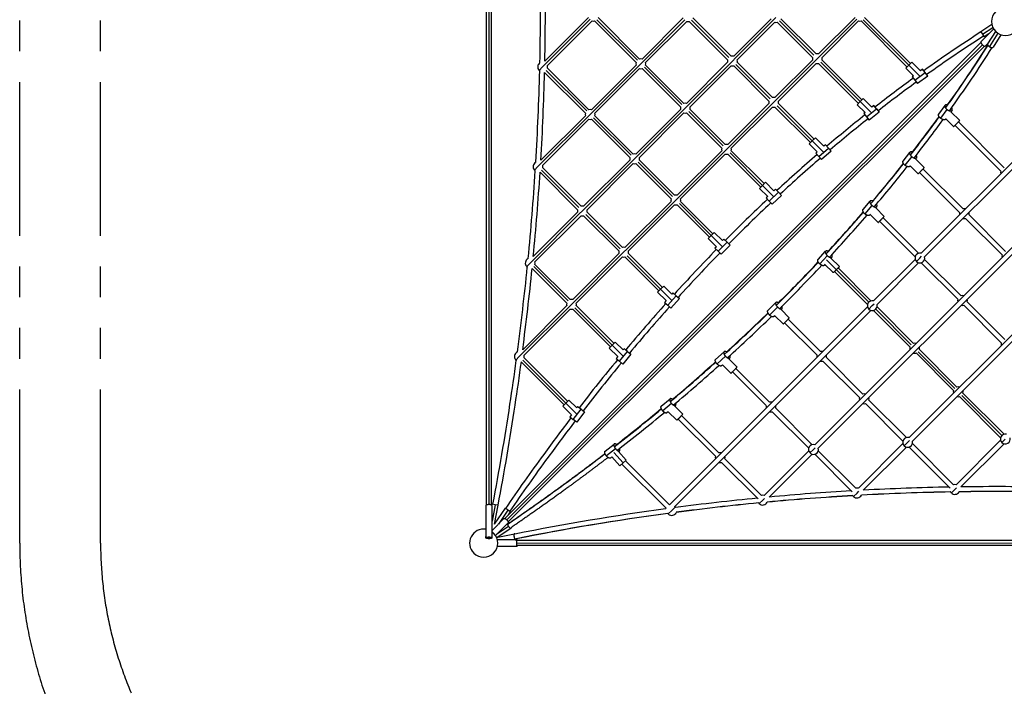
# Model space of a CAD drawing. Units: millimetres. Extents: x -6128 to 7769, y -10173 to 7831.
# Drawn here: x -6128 to -2126, y -603 to 2129 of the extents above; entities that cross this region are included whole.
import ezdxf

# ---------------------------------------------------------------- set-up
doc = ezdxf.new("R2010")
doc.units = ezdxf.units.MM
doc.header["$LTSCALE"] = 500
doc.header["$MEASUREMENT"] = 0
doc.linetypes.add('PHANTOM', pattern=[2.5, 1.25, -0.25, 0.25, -0.25, 0.25, -0.25])
for name, color, linetype, true_color in [('Make2D$visible$lines$Ball', 7, 'Continuous', 0x9900cc), ('Make2D$visible$lines$Post', 3, 'Continuous', 0x00ff00), ('Make2D$visible$lines$Rope 20', 5, 'Continuous', 0x0000ff), ('Make2D$visible$lines$Socket', 3, 'Continuous', 0x00ff00), ('Make2D$visible$tangents$Ball', 7, 'Continuous', 0x9900cc), ('Make2D$visible$tangents$Socket', 3, 'Continuous', 0x00ff00)]:
    doc.layers.add(name, color=color, linetype=linetype, true_color=true_color)

msp = doc.modelspace()

# ---------------------------------------------------------------- linework, layer by layer
at = {"color": 6, "linetype": 'PHANTOM', "true_color": 0xff00ff}
for points in [[(4690.3, -2230.5, -0.355257), (4677.6, -4609.9), (2731.7, -6977.2, -0.051394), (2456.8, -7249.1), (-660, -9756.1, -0.414214), (-3311.4, -9468.6), (-4564.9, -7910.2, -0.116434), (-4938.4, -7128.3), (-5412.7, -4943.1, -0.191114), (-5185.7, -3570.9), (-4483.7, -2404.1), (-5562.6, -1346.8, -0.201536), (-6128.4, 0), (-6128.4, 4242.6, -0.414214), (-4242.6, 6128.4), (4242.6, 6128.4, -0.414214), (6128.4, 4242.6), (6128.4, 0, -0.198912), (5576.1, -1333.5), (4685.3, -2224.3)], [(4434.1, -2436.5, -0.355257), (4423.6, -4401.1), (2477.7, -6768.4, -0.051394), (2250.8, -6992.9), (-866.1, -9499.9, -0.414214), (-3055.2, -9262.6), (-4308.7, -7704.1, -0.116434), (-4617.1, -7058.5), (-5091.4, -4873.3, -0.191114), (-4903.9, -3740.4), (-4068.1, -2351.1), (-5332.4, -1112, -0.201536), (-5799.6, 0), (-5799.6, 4242.6, -0.414214), (-4242.6, 5799.6), (4242.6, 5799.6, -0.414214), (5799.6, 4242.6), (5799.6, 0, -0.198912), (5343.6, -1101), (4244.1, -2200.4)]]:
    msp.add_lwpolyline(points, format="xyb", close=True, dxfattribs=at)
at = {"layer": 'Make2D$visible$lines$Ball'}
for p, q in [((-2515, 1944), (-2527.4, 1931.6)), ((-2495.9, 1900.1), (-2527.4, 1931.6)), ((-2467.3, 1921), (-2502.7, 1956.4)), ((-2458.4, 1927.5), (-2467.3, 1921)), ((-2448.1, 1913.4), (-2458.4, 1927.5)), ((-2495.9, 1900.1), (-2500.4, 1896.8)), ((-2490.1, 1882.7), (-2479.8, 1868.6)), ((-2437.8, 1899.2), (-2479.8, 1868.6)), ((-2664.9, 1772.8), (-2699.9, 1807.8)), ((-2692.6, 1751), (-2724.6, 1783)), ((-2656.8, 1779.3), (-2664.9, 1772.8)), ((-2645.9, 1765.6), (-2656.8, 1779.3)), ((-2645.9, 1765.6), (-2635.1, 1751.9)), ((-2393, 1744.3), (-2367.5, 1780.3)), ((-2692.6, 1751), (-2697.5, 1747)), ((-2686.7, 1733.3), (-2675.8, 1719.6)), ((-2635.1, 1751.9), (-2675.8, 1719.6)), ((-2363.7, 1725.1), (-2364.5, 1724)), ((-2363.9, 1725.3), (-2332.4, 1693.8)), ((-2339, 1760.1), (-2343.2, 1754.1)), ((-2307.7, 1718.6), (-2343.2, 1754.1)), ((-2859.9, 1613.6), (-2894.4, 1648.1)), ((-2886.5, 1590.7), (-2919.1, 1623.3)), ((-2852.6, 1620), (-2859.9, 1613.6)), ((-2841.1, 1606.7), (-2852.6, 1620)), ((-2841.1, 1606.7), (-2829.7, 1593.5)), ((-2886.5, 1590.7), (-2891.9, 1586)), ((-2880.5, 1572.7), (-2869.1, 1559.5)), ((-2829.7, 1593.5), (-2869.1, 1559.5)), ((-2537.6, 1553.8), (-2510.4, 1588.8)), ((-2482.7, 1567.4), (-2486.8, 1562.1)), ((-2486.8, 1562.1), (-2451.8, 1527.1)), ((-2508.5, 1534.2), (-2510, 1532.3)), ((-2509, 1534.7), (-2476.6, 1502.3)), ((-2451.8, 1527.1), (-2451.8, 1527.1)), ((-3088.2, 1409.2), (-3121.4, 1442.4)), ((-3062.7, 1433.2), (-3096.7, 1467.2)), ((-3088.2, 1409.2), (-3094, 1403.7)), ((-3032.2, 1414), (-3070, 1378.3)), ((-3056.2, 1439.4), (-3062.7, 1433.2)), ((-3044.2, 1426.7), (-3056.2, 1439.4)), ((-3044.2, 1426.7), (-3032.2, 1414)), ((-2700.6, 1356.5), (-2671.5, 1390.8)), ((-2645, 1367.9), (-2648.9, 1363.3)), ((-2648.9, 1363.3), (-2614.4, 1328.7)), ((-2671.6, 1336.5), (-2673.9, 1333.8)), ((-2672.8, 1337.6), (-2639.1, 1304)), ((-2614.4, 1328.7), (-2614.4, 1328.7)), ((-2639.1, 1304), (-2639.1, 1304)), ((-3271.9, 1230.3), (-3305.3, 1263.7)), ((-3296.3, 1205.2), (-3330.1, 1239)), ((-3296.3, 1205.2), (-3302.4, 1199)), ((-3241.1, 1211.8), (-3277.4, 1174.5)), ((-3266.1, 1236.2), (-3271.9, 1230.3)), ((-3253.6, 1224), (-3266.1, 1236.2)), ((-3253.6, 1224), (-3241.1, 1211.8)), ((-2883.5, 1153.3), (-2852.8, 1186.6)), ((-2827, 1162.8), (-2830.9, 1158.6)), ((-2854.7, 1132.9), (-2857.8, 1129.6)), ((-2856.7, 1134.9), (-2821.7, 1099.8)), ((-2830.9, 1158.6), (-2796.9, 1124.5)), ((-3478.1, 1012.2), (-3511, 1045.1)), ((-3501.5, 986.1), (-3535.7, 1020.3)), ((-3473.1, 1017.8), (-3478.1, 1012.2)), ((-3460, 1006.1), (-3473.1, 1017.8)), ((-3460, 1006.1), (-3447, 994.5)), ((-3501.5, 986.1), (-3507.8, 979)), ((-3447, 994.4), (-3481.7, 955.7)), ((-3087.3, 945.8), (-3054.7, 978.1)), ((-3058.7, 924.8), (-3062.6, 920.9)), ((-3058.7, 924.8), (-3025.1, 891.2)), ((-3058.7, 924.8), (-3025.1, 891.2)), ((-3030.3, 953), (-3033.9, 949.5)), ((-3033.9, 949.5), (-3000.4, 916)), ((-3000.4, 915.9), (-3000.4, 916)), ((-3675.5, 785.3), (-3707.8, 817.7)), ((-3697.8, 758.2), (-3732.6, 792.9)), ((-3644.2, 768.2), (-3677.3, 728.1)), ((-3671.2, 790.5), (-3675.5, 785.3)), ((-3657.7, 779.4), (-3671.1, 790.5)), ((-3657.7, 779.4), (-3644.2, 768.2)), ((-3299.9, 746.9), (-3265.7, 778.1)), ((-3697.8, 758.2), (-3704.3, 750.4)), ((-3271.5, 725.4), (-3276.3, 721.1)), ((-3271.5, 725.4), (-3237.4, 691.3)), ((-3242.1, 752.2), (-3245.6, 749)), ((-3245.6, 749), (-3212.6, 716.1)), ((-3237.4, 691.3), (-3237.4, 691.3)), ((-3212.6, 716.1), (-3212.6, 716.1)), ((-3864.5, 550.1), (-3896.3, 581.9)), ((-3520.7, 556.3), (-3485.1, 586.4)), ((-3885.9, 522), (-3921.1, 557.2)), ((-3885.9, 522), (-3892.4, 513.5)), ((-3833, 533.6), (-3864.6, 492.3)), ((-3860.8, 554.9), (-3864.5, 550.1)), ((-3846.9, 544.2), (-3860.8, 554.8)), ((-3846.9, 544.2), (-3833.1, 533.6)), ((-3492.5, 534.3), (-3498.1, 529.6)), ((-3492.5, 534.3), (-3457.9, 499.8)), ((-3462.3, 559.7), (-3465.6, 557)), ((-3465.6, 557), (-3433.2, 524.5)), ((-3433.2, 524.5), (-3433.2, 524.5)), ((-3457.9, 499.8), (-3457.9, 499.8)), ((-3749.3, 373.6), (-3712.1, 402.7)), ((-3690.7, 375), (-3694.3, 372.2)), ((-3694.3, 372.2), (-3663.3, 337.9)), ((-3722, 350.6), (-3727.7, 346)), ((-3722, 350.6), (-3689.3, 314.4))]:
    msp.add_line(p, q, dxfattribs=at)
for points in [[(-2502.7, 1956.4), (-2502.7, 1956.4), (-2515, 1944)], [(-2500.4, 1896.8), (-2500.4, 1896.8), (-2490.1, 1882.7)], [(-2437.8, 1899.2), (-2437.8, 1899.2), (-2448.1, 1913.4)], [(-2699.9, 1807.8), (-2699.9, 1807.8), (-2712.3, 1795.4)], [(-2724.6, 1783), (-2724.6, 1783), (-2712.3, 1795.4)], [(-2697.5, 1747), (-2697.5, 1747), (-2686.7, 1733.3)], [(-2894.4, 1648.1), (-2894.4, 1648.1), (-2906.8, 1635.7)], [(-2919.1, 1623.3), (-2919.1, 1623.3), (-2906.8, 1635.7)], [(-2891.9, 1586), (-2891.9, 1586), (-2880.5, 1572.7)], [(-3121.4, 1442.4), (-3121.4, 1442.4), (-3109.1, 1454.8)], [(-3096.7, 1467.2), (-3096.7, 1467.2), (-3109.1, 1454.8)], [(-3094, 1403.7), (-3094, 1403.7), (-3082, 1391)], [(-3070, 1378.3), (-3070, 1378.3), (-3082, 1391)], [(-3330.1, 1239), (-3330.1, 1239), (-3317.7, 1251.3)], [(-3305.3, 1263.7), (-3305.3, 1263.7), (-3317.7, 1251.3)], [(-3302.4, 1199), (-3302.4, 1199), (-3289.9, 1186.8)], [(-3277.4, 1174.6), (-3277.4, 1174.5), (-3289.9, 1186.8)], [(-3511, 1045.1), (-3511, 1045.1), (-3523.3, 1032.7)], [(-3535.7, 1020.3), (-3535.7, 1020.3), (-3523.3, 1032.7)], [(-3507.7, 979), (-3507.8, 979), (-3494.7, 967.4)], [(-3481.7, 955.7), (-3481.7, 955.7), (-3494.7, 967.4)], [(-3732.5, 792.9), (-3732.6, 792.9), (-3720.2, 805.3)], [(-3707.8, 817.6), (-3707.8, 817.7), (-3720.2, 805.3)], [(-3704.3, 750.4), (-3704.3, 750.4), (-3690.8, 739.3)], [(-3677.3, 728.1), (-3677.3, 728.1), (-3690.8, 739.3)], [(-3921.1, 557.2), (-3921.1, 557.2), (-3908.7, 569.5)], [(-3896.3, 581.9), (-3896.3, 581.9), (-3908.7, 569.5)], [(-3892.4, 513.5), (-3892.4, 513.5), (-3878.5, 502.9)], [(-3864.6, 492.3), (-3864.6, 492.3), (-3878.5, 502.9)], [(-3689.2, 314.5), (-3689.3, 314.4), (-3676.3, 326.2)], [(-3663.3, 337.9), (-3663.3, 337.9), (-3676.3, 326.2)]]:
    msp.add_lwpolyline(points, dxfattribs=at)
for centre, start, end in [((-3797, 2142.7), 255, 285), ((-3412.1, 2141), 255, 285), ((-2713.8, 2142.7), 255, 285), ((-3054.5, 2137.6), 255, 285), ((-3603.6, 1949.4), 75, 105), ((-3231.6, 1960.5), 165, 195), ((-3231.6, 1960.5), 75, 105), ((-3231.6, 1960.5), 345, 15), ((-2886.7, 1969.8), 165, 195), ((-2886.7, 1969.8), 75, 105), ((-2886.7, 1969.8), 345, 15), ((-4003, 1936.7), 123.5073, 225), ((-4003, 1936.7), 225, 233.8063), ((-4003, 1936.7), 345, 15), ((-3603.6, 1949.4), 165, 195), ((-3603.6, 1949.4), 255, 285), ((-3603.6, 1949.4), 345, 15), ((-3231.6, 1960.5), 255, 285), ((-2886.7, 1969.8), 255, 285), ((-3063.8, 1792.7), 75, 105), ((-3809.7, 1743.3), 75, 105), ((-3423.2, 1768.9), 165, 195), ((-3423.2, 1768.9), 75, 105), ((-3423.2, 1768.9), 345, 15), ((-3063.8, 1792.7), 165, 195), ((-3063.8, 1792.7), 255, 285), ((-3063.8, 1792.7), 345, 15), ((-3809.7, 1743.3), 165, 195), ((-3809.7, 1743.3), 255, 285), ((-3809.7, 1743.3), 345, 15), ((-3423.2, 1768.9), 255, 285), ((-3255.4, 1601.1), 165, 195), ((-3255.4, 1601.1), 75, 105), ((-3255.4, 1601.1), 345, 15), ((-3629.2, 1562.9), 165, 195), ((-3629.2, 1562.9), 75, 105), ((-3629.2, 1562.9), 345, 15), ((-3255.4, 1601.1), 255, 285), ((-4021.8, 1531.2), 116.4875, 225), ((-4021.8, 1531.2), 345, 15), ((-3629.2, 1562.9), 255, 285), ((-4021.8, 1531.2), 225, 236.3927), ((-2121.3, 1507.5), 165, 195), ((-3461.4, 1395.1), 75, 105), ((-3841.4, 1350.8), 75, 105), ((-3461.4, 1395.1), 165, 195), ((-3461.4, 1395.1), 255, 285), ((-3461.4, 1395.1), 345, 15), ((-3841.4, 1350.8), 165, 195), ((-3841.4, 1350.8), 255, 285), ((-3841.4, 1350.8), 345, 15), ((-2289.1, 1339.6), 165, 195), ((-2289.1, 1339.6), 75, 105), ((-2289.1, 1339.6), 345, 15), ((-2289.1, 1339.6), 255, 285), ((-3673.6, 1182.9), 75, 105), ((-3673.6, 1182.9), 165, 195), ((-3673.6, 1182.9), 255, 285), ((-3673.6, 1182.9), 345, 15), ((-2469.6, 1159.2), 75, 225), ((-2469.6, 1159.2), 225, 15), ((-2116.2, 1166.7), 165, 195), ((-4053.5, 1138.6), 114.3891, 225), ((-4053.5, 1138.6), 225, 234.2978), ((-4053.5, 1138.6), 345, 15), ((-2296.7, 986.3), 75, 105), ((-3885.7, 970.8), 165, 195), ((-3885.7, 970.8), 75, 105), ((-3885.7, 970.8), 345, 15), ((-2663.2, 965.6), 75, 225), ((-2663.2, 965.6), 225, 15), ((-2296.7, 986.3), 165, 195), ((-2296.7, 986.3), 255, 285), ((-2296.7, 986.3), 345, 15), ((-3885.7, 970.8), 255, 285), ((-2490.6, 792.4), 75, 104.9157), ((-2119.6, 809.2), 165, 195), ((-4097.8, 758.7), 112.4092, 225), ((-4097.8, 758.7), 345, 15), ((-2869, 759.8), 165, 195), ((-2869, 759.8), 75, 105), ((-2869, 759.8), 345, 15), ((-2490.6, 792.4), 164.9157, 195), ((-2490.6, 792.4), 255, 284.9157), ((-2490.6, 792.4), 344.9157, 15), ((-4097.8, 758.7), 225, 232.3179), ((-2869, 759.8), 255, 285), ((-2696.1, 586.9), 75, 105), ((-2313.7, 615.1), 164.9157, 195), ((-2313.7, 615.1), 75, 104.9157), ((-2313.7, 615.1), 344.9157, 15), ((-3075, 553.7), 75, 105), ((-2696.1, 586.9), 165, 195), ((-2696.1, 586.9), 255, 285), ((-2696.1, 586.9), 345, 15), ((-2313.7, 615.1), 255, 284.9157), ((-3075, 553.7), 165, 195), ((-3075, 553.7), 255, 285), ((-3075, 553.7), 345, 15), ((-2122.4, 423.2), 75, 225), ((-2902.1, 380.8), 75, 225), ((-2519, 409.8), 75, 225), ((-2519, 409.8), 225, 15), ((-2122.4, 423.2), 225, 15), ((-3281.1, 347.7), 75, 105), ((-2902.1, 380.8), 225, 15), ((-3281.1, 347.7), 165, 195), ((-3281.1, 347.7), 255, 285), ((-3281.1, 347.7), 345, 15), ((-2725, 203.7), 75, 105), ((-2327.4, 218.2), 210.3949, 225), ((-2327.4, 218.2), 225, 330.9071), ((-2327.4, 218.2), 75, 105), ((-3108.2, 174.8), 214.6846, 225), ((-3108.2, 174.8), 225, 335.3763), ((-3108.2, 174.8), 75, 105), ((-2725, 203.7), 212.5652, 225), ((-2725, 203.7), 225, 333.168), ((-3478.1, 132.6), 211.9403, 225), ((-3478.1, 132.6), 225, 337.5317), ((-3478.1, 132.6), 45, 52.9575), ((-3478.1, 132.6), 37.5317, 45)]:
    msp.add_arc(centre, 20, start, end, dxfattribs=at)
for points, weights, knots in [([(-2356.9, 1782.1), (-2363.9, 1784.1), (-2367, 1780.9), (-2373.6, 1774.3), (-2359.9, 1763.6)], [0.855638566236, 0.836078640153, 1, 0.707106781187, 1], [-42.873463, -42.873463, -42.873463, -27.488936, -27.488936, 0, 0, 0]), ([(-2359.9, 1763.6), (-2346.1, 1752.8), (-2339.5, 1759.4), (-2335.7, 1763.2), (-2340.6, 1770.4)], [1, 0.707106781187, 1, 0.808147067817, 0.867631791974], [-109.955743, -109.955743, -109.955743, -82.466807, -82.466807, -64.460815, -64.460815, -64.460815]), ([(-2364.5, 1724), (-2364.7, 1723.7), (-2365, 1723.4), (-2371.6, 1716.8), (-2385.4, 1727.5)], [1, 0.996420154458, 1, 0.707106781187, 1], [0, 0, 0, 0.835063, 0.835063, 28.323999, 28.323999, 28.323999]), ([(-2332.4, 1693.8), (-2332.3, 1693.7), (-2319.9, 1706.1), (-2307.6, 1718.5), (-2307.7, 1718.6)], [1, 0.707106781187, 1, 0.707106781187, 1], [54.977871, 54.977871, 54.977871, 82.466807, 82.466807, 109.955743, 109.955743, 109.955743]), ([(-2499.7, 1590.2), (-2506.8, 1592.5), (-2509.9, 1589.4), (-2516.3, 1583), (-2502.9, 1571.8)], [0.856495291838, 0.83279691058, 1, 0.707106781187, 1], [-43.181464, -43.181464, -43.181464, -27.488936, -27.488936, 0, 0, 0]), ([(-2502.9, 1571.8), (-2489.4, 1560.6), (-2483, 1567.1), (-2479.4, 1570.7), (-2484, 1577.9)], [1, 0.707106781187, 1, 0.811458694129, 0.865653114019], [-109.955743, -109.955743, -109.955743, -82.466807, -82.466807, -64.771622, -64.771622, -64.771622]), ([(-2510, 1532.3), (-2510.2, 1532.1), (-2510.4, 1531.9), (-2516.8, 1525.5), (-2530.2, 1536.6)], [1, 0.998053665666, 1, 0.707106781187, 1], [0, 0, 0, 0.582107, 0.582107, 28.071043, 28.071043, 28.071043]), ([(-2476.5, 1502.3), (-2476.4, 1502.1), (-2464, 1514.5), (-2451.6, 1526.9), (-2451.8, 1527.1)], [1, 0.707106781187, 1, 0.707106781187, 1], [54.977871, 54.977871, 54.977871, 82.466807, 82.466807, 109.955743, 109.955743, 109.955743]), ([(-2661.1, 1391.4), (-2668.2, 1394.1), (-2671.3, 1391.1), (-2677.5, 1384.8), (-2664.4, 1373.3)], [0.857746743979, 0.828772301324, 1, 0.707106781187, 1], [-43.559186, -43.559186, -43.559186, -27.488936, -27.488936, 0, 0, 0]), ([(-2664.4, 1373.3), (-2651.3, 1361.7), (-2645.1, 1367.9), (-2641.7, 1371.3), (-2645.8, 1378.4)], [1, 0.707106781187, 1, 0.815517537448, 0.863432254504], [-109.955743, -109.955743, -109.955743, -82.466807, -82.466807, -65.152557, -65.152557, -65.152557]), ([(-2673.9, 1333.8), (-2674, 1333.7), (-2674.2, 1333.6), (-2680.4, 1327.3), (-2693.5, 1338.9)], [0.983565395916, 0.991538235275, 1, 0.707106781187, 1], [81.672644, 81.672644, 81.672644, 82.466807, 82.466807, 109.955743, 109.955743, 109.955743]), ([(-2639.1, 1304), (-2638.9, 1303.7), (-2626.5, 1316.1), (-2614.1, 1328.5), (-2614.4, 1328.7)], [1, 0.707106781187, 1, 0.707106781187, 1], [54.977871, 54.977871, 54.977871, 82.466807, 82.466807, 109.955743, 109.955743, 109.955743]), ([(-2842.3, 1186.7), (-2849.4, 1189.9), (-2852.5, 1186.8), (-2858.5, 1180.8), (-2845.8, 1168.8)], [0.85926813942, 0.824624070012, 1, 0.707106781187, 1], [-43.94851, -43.94851, -43.94851, -27.488936, -27.488936, 0, 0, 0]), ([(-2845.8, 1168.8), (-2833, 1156.8), (-2827, 1162.8), (-2823.8, 1166), (-2827.7, 1173.1)], [1, 0.707106781187, 1, 0.81968573255, 0.861385721202], [-109.955743, -109.955743, -109.955743, -82.466807, -82.466807, -65.543755, -65.543755, -65.543755]), ([(-2857.8, 1129.6), (-2857.8, 1129.5), (-2857.9, 1129.5), (-2863.9, 1123.4), (-2876.6, 1135.4)], [0.992201354074, 0.996047334861, 1, 0.707106781187, 1], [82.095837, 82.095837, 82.095837, 82.466807, 82.466807, 109.955743, 109.955743, 109.955743]), ([(-3044.6, 977.5), (-3051.6, 981.1), (-3054.7, 978.1), (-3060.5, 972.3), (-3048.2, 959.9)], [0.860896889538, 0.820759633235, 1, 0.707106781187, 1], [-44.311199, -44.311199, -44.311199, -27.488936, -27.488936, 0, 0, 0]), ([(-3048.2, 959.9), (-3035.8, 947.5), (-3030, 953.3), (-3027, 956.3), (-3030.5, 963.2)], [1, 0.707106781187, 1, 0.823552886165, 0.859699181675], [-109.955743, -109.955743, -109.955743, -82.466807, -82.466807, -65.906699, -65.906699, -65.906699]), ([(-3025.1, 891.2), (-3024.7, 890.8), (-3012.4, 903.2), (-3000, 915.6), (-3000.4, 915.9)], [1, 0.707106781187, 1, 0.707106781187, 1], [54.977871, 54.977871, 54.977871, 82.466807, 82.466807, 109.955743, 109.955743, 109.955743]), ([(-3255.7, 777), (-3262.7, 781.1), (-3265.7, 778.1), (-3271.3, 772.5), (-3259.4, 759.7)], [0.862325487218, 0.817711462519, 1, 0.707106781187, 1], [-44.59728, -44.59728, -44.59728, -27.488936, -27.488936, 0, 0, 0]), ([(-3259.4, 759.7), (-3247.5, 746.8), (-3241.9, 752.4), (-3239, 755.3), (-3242.2, 762.2)], [1, 0.707106781187, 1, 0.826590220698, 0.858517742679], [-109.955743, -109.955743, -109.955743, -82.466807, -82.466807, -66.191762, -66.191762, -66.191762]), ([(-3293.7, 728.4), (-3305.6, 741.2), (-3300, 746.8), (-3299.9, 746.9), (-3299.9, 746.9)], [1, 0.707106781187, 1, 0.995663895243, 0.991456177238], [0, 0, 0, 27.488936, 27.488936, 27.895893, 27.895893, 27.895893]), ([(-3237.4, 691.3), (-3236.9, 690.9), (-3224.5, 703.3), (-3212.2, 715.6), (-3212.6, 716.1)], [1, 0.707106781187, 1, 0.707106781187, 1], [54.977871, 54.977871, 54.977871, 82.466807, 82.466807, 109.955743, 109.955743, 109.955743]), ([(-3475.2, 584.8), (-3482.1, 589.3), (-3485.1, 586.3), (-3490.5, 580.9), (-3479, 567.8)], [0.863973073174, 0.81449027263, 1, 0.707106781187, 1], [-44.899598, -44.899598, -44.899598, -27.488936, -27.488936, 0, 0, 0]), ([(-3479, 567.8), (-3467.5, 554.6), (-3462.1, 560), (-3459.4, 562.6), (-3462.3, 569.5)], [1, 0.707106781187, 1, 0.829794103932, 0.857408062989], [-109.955743, -109.955743, -109.955743, -82.466807, -82.466807, -66.492457, -66.492457, -66.492457]), ([(-3514.8, 537.6), (-3526.3, 550.8), (-3520.9, 556.2), (-3520.8, 556.3), (-3520.7, 556.3)], [1, 0.707106781187, 1, 0.992416640521, 0.985225965729], [0, 0, 0, 27.488936, 27.488936, 28.200657, 28.200657, 28.200657]), ([(-3457.9, 499.8), (-3457.4, 499.2), (-3445, 511.6), (-3432.7, 524), (-3433.2, 524.5)], [1, 0.707106781187, 1, 0.707106781187, 1], [54.977871, 54.977871, 54.977871, 82.466807, 82.466807, 109.955743, 109.955743, 109.955743]), ([(-3702.7, 400.5), (-3709.4, 405.4), (-3712.4, 402.5), (-3717.5, 397.3), (-3706.5, 383.7)], [0.865321575838, 0.812039407071, 1, 0.707106781187, 1], [-45.12962, -45.12962, -45.12962, -27.488936, -27.488936, 0, 0, 0]), ([(-3743.7, 354.6), (-3754.8, 368.2), (-3749.6, 373.4), (-3749.4, 373.5), (-3749.3, 373.6)], [1, 0.707106781187, 1, 0.998139585776, 1], [0, 0, 0, 27.488936, 27.488936, 27.863084, 27.863084, 27.863084]), ([(-3706.5, 383.7), (-3695.4, 370.2), (-3690.2, 375.4), (-3687.7, 377.9), (-3690.4, 384.7)], [1, 0.707106781187, 1, 0.832222765941, 0.856660294535], [-109.955743, -109.955743, -109.955743, -82.466807, -82.466807, -66.720394, -66.720394, -66.720394])]:
    msp.add_rational_spline(points, weights, degree=2, knots=knots, dxfattribs=at)
for points, weights in [([(-2385.4, 1727.5), (-2397.9, 1737.4), (-2393, 1744.3)], [1, 0.725412607362, 0.96567657592]), ([(-2530.2, 1536.6), (-2542.8, 1547.1), (-2537.6, 1553.8)], [1, 0.720287556874, 0.974824770716]), ([(-2693.5, 1338.9), (-2706, 1350), (-2700.6, 1356.5)], [1, 0.715568545912, 0.983565395916]), ([(-2876.6, 1135.4), (-2889.1, 1147.2), (-2883.5, 1153.3)], [1, 0.711059446326, 0.992201354074]), ([(-2796.9, 1124.5), (-2796.6, 1124.2), (-2809, 1111.8)], [1, 0.707106781187, 1]), ([(-2809, 1111.8), (-2821.4, 1099.5), (-2821.7, 1099.8)], [1, 0.707106781187, 1]), ([(-3080.8, 927.5), (-3093.1, 939.9), (-3087.3, 945.7)], [1, 0.707106781187, 1]), ([(-3062.6, 920.9), (-3068.4, 915.1), (-3080.8, 927.5)], [1, 0.707106781187, 1]), ([(-3276.3, 721.1), (-3282, 715.9), (-3293.7, 728.4)], [0.991456177238, 0.711442885943, 1]), ([(-3498.1, 529.6), (-3503.7, 524.9), (-3514.8, 537.6)], [0.98522596573, 0.714690140665, 1]), ([(-3727.7, 346), (-3733.2, 341.8), (-3743.7, 354.6)], [0.979796786296, 0.717583109794, 1])]:
    msp.add_rational_spline(points, weights, degree=2, dxfattribs=at)
at = {"layer": 'Make2D$visible$lines$Post'}
for centre, start, end in [((-2121.3, 2121.3), 45, 225), ((-2121.3, 2121.3), 225, 45), ((-4242.6, 0), 81.0128, 225), ((-4242.6, 0), 225, 45), ((-4242.6, 0), 45, 53.5009)]:
    msp.add_arc(centre, 57, start, end, dxfattribs=at)
at = {"layer": 'Make2D$visible$lines$Rope 20'}
for p, q in [((-4231.2, 155.1), (-4231.2, 4128.1)), ((-4221.2, 4127.2), (-4221.2, 156.5)), ((-4211.2, 155.1), (-4211.2, 4128.1)), ((-3993.9, 1959.9), (-3816.3, 2137.5)), ((-3809.3, 2130.4), (-3990.8, 1948.9)), ((-3983.7, 1941.8), (-3802.1, 2123.4)), ((-3791.8, 2123.4), (-3623, 1954.6)), ((-3617.8, 1963.5), (-3782.8, 2128.6)), ((-3777.7, 2137.5), (-3608.8, 1968.7)), ((-3431.4, 2135.8), (-3598.5, 1968.7)), ((-3591.4, 1961.7), (-3424.4, 2128.7)), ((-3417.2, 2121.7), (-3584.3, 1954.6)), ((-3406.9, 2121.7), (-3250.9, 1965.7)), ((-3245.7, 1974.7), (-3397.9, 2126.8)), ((-3392.7, 2135.8), (-3236.8, 1979.8)), ((-3226.4, 1979.8), (-3073.8, 2132.5)), ((-3066.8, 2125.4), (-3219.3, 1972.9)), ((-2900.8, 1984), (-3040.4, 2123.5)), ((-3035.2, 2132.5), (-2891.8, 1989.1)), ((-2881.5, 1989.1), (-2733.1, 2137.5)), ((-2726, 2130.5), (-2874.3, 1982.2)), ((-2867.4, 1975), (-2718.9, 2123.4)), ((-2708.6, 2123.4), (-2522.1, 1936.9)), ((-2515, 1944), (-2699.6, 2128.6)), ((-2694.4, 2137.5), (-2508, 1951.1)), ((-3212.3, 1965.7), (-3059.7, 2118.3)), ((-3049.3, 2118.3), (-2906, 1975)), ((-2221.6, 2035.2), (-4156.6, 100.2)), ((-2215.7, 2026.9), (-4148.4, 94.3)), ((-2207.5, 2021), (-4142.5, 86)), ((-3058.6, 1812), (-2906, 1964.6)), ((-2867.4, 1964.6), (-2705.2, 1802.5)), ((-3823.8, 1757.5), (-3988.9, 1922.5)), ((-3983.7, 1931.5), (-3814.9, 1762.7)), ((-3623, 1944.2), (-3804.5, 1762.7)), ((-3797.4, 1755.6), (-3616, 1937.1)), ((-3608.8, 1930.1), (-3790.4, 1748.5)), ((-3598.5, 1930.1), (-3442.5, 1774.1)), ((-3437.3, 1783.1), (-3589.5, 1935.3)), ((-3584.3, 1944.2), (-3428.4, 1788.3)), ((-3418, 1788.3), (-3250.9, 1955.4)), ((-3243.9, 1948.2), (-3410.9, 1781.3)), ((-3403.9, 1774.1), (-3236.8, 1941.2)), ((-3226.4, 1941.2), (-3083.1, 1797.9)), ((-3077.9, 1806.8), (-3217.5, 1946.4)), ((-3212.3, 1955.4), (-3069, 1812)), ((-2898.9, 1957.5), (-3051.4, 1805)), ((-3044.5, 1797.9), (-2891.8, 1950.5)), ((-2881.5, 1950.5), (-2719.3, 1788.3)), ((-2712.3, 1795.4), (-2872.5, 1955.7)), ((-3995, 1914.5), (-3829, 1748.5)), ((-3624.1, 1582.2), (-3442.5, 1763.8)), ((-3403.9, 1763.8), (-3260.5, 1620.4)), ((-3250.2, 1620.4), (-3083.1, 1787.5)), ((-3076.1, 1780.4), (-3243, 1613.4)), ((-3236, 1606.3), (-3069, 1773.4)), ((-3058.6, 1773.4), (-2913.8, 1628.6)), ((-2906.8, 1635.7), (-3049.6, 1778.6)), ((-3044.5, 1787.5), (-2899.7, 1642.8)), ((-3829, 1738.2), (-4010.3, 1556.9)), ((-4009.6, 1543.4), (-3822.1, 1731)), ((-3814.9, 1724), (-4002.5, 1536.4)), ((-3804.5, 1724), (-3648.6, 1568.1)), ((-3643.4, 1577), (-3795.6, 1729.2)), ((-3790.4, 1738.2), (-3634.4, 1582.2)), ((-3435.5, 1756.6), (-3617, 1575.2)), ((-3609.9, 1568.1), (-3428.4, 1749.6)), ((-3418, 1749.6), (-3274.7, 1606.3)), ((-3269.5, 1615.3), (-3409, 1754.8)), ((-1956.3, 1686.6), (-2464.4, 1178.5)), ((-2327, 1699), (-2140.6, 1512.6)), ((-2126.5, 1526.8), (-2312.9, 1713.2)), ((-2450.3, 1164.4), (-1942.2, 1672.5)), ((-3456.2, 1414.4), (-3274.7, 1595.9)), ((-3267.7, 1588.8), (-3449.1, 1407.4)), ((-3442.1, 1400.2), (-3260.5, 1581.8)), ((-3250.2, 1581.8), (-3116.1, 1447.7)), ((-3109.1, 1454.8), (-3241.2, 1587)), ((-3236, 1595.9), (-3102, 1461.9)), ((-4002.5, 1526), (-3846.6, 1370.1)), ((-3836.2, 1370.1), (-3648.6, 1557.7)), ((-3641.6, 1550.5), (-3829.1, 1363)), ((-3822.1, 1355.9), (-3634.4, 1543.6)), ((-3624.1, 1543.6), (-3480.7, 1400.2)), ((-3475.6, 1409.2), (-3615.1, 1548.7)), ((-3609.9, 1557.7), (-3466.6, 1414.4)), ((-2294.3, 1359), (-2457, 1521.6)), ((-4013.3, 1508.5), (-3860.7, 1355.9)), ((-3855.5, 1364.9), (-4007.7, 1517.1)), ((-2471.1, 1507.5), (-2308.5, 1344.8)), ((-2897, 400.2), (-1819.2, 1477.9)), ((-1805.1, 1463.7), (-2882.8, 386)), ((-3668.4, 1202.2), (-3480.7, 1389.9)), ((-3473.8, 1382.7), (-3661.3, 1195.2)), ((-3654.2, 1188.1), (-3466.6, 1375.7)), ((-3456.2, 1375.7), (-3324.8, 1244.3)), ((-3317.7, 1251.3), (-3447.3, 1380.9)), ((-3442.1, 1389.9), (-3310.6, 1258.4)), ((-3853.8, 1338.4), (-4041.3, 1150.8)), ((-4040.8, 1165.4), (-3860.7, 1345.6)), ((-4034.2, 1143.8), (-3846.6, 1331.4)), ((-3836.2, 1331.4), (-3692.9, 1188.1)), ((-3687.7, 1197.1), (-3827.2, 1336.6)), ((-3822.1, 1345.6), (-3678.7, 1202.2)), ((-2474.8, 1178.5), (-2619.5, 1323.2)), ((-2121.4, 1186.1), (-2269.8, 1334.5)), ((-2633.6, 1309.1), (-2488.9, 1164.4)), ((-2284, 1320.3), (-2135.6, 1171.9)), ((-3880.5, 990.1), (-3692.9, 1177.8)), ((-3685.9, 1170.6), (-3873.4, 983.1)), ((-3866.4, 976), (-3678.7, 1163.6)), ((-3668.4, 1163.6), (-3530.4, 1025.6)), ((-3523.3, 1032.7), (-3659.4, 1168.8)), ((-3654.2, 1177.8), (-3516.3, 1039.8)), ((-3899.8, 984.9), (-4039.4, 1124.5)), ((-4034.2, 1133.4), (-3890.9, 990.1)), ((-2488.9, 1154), (-2658, 984.9)), ((-2643.9, 970.8), (-2474.8, 1139.9)), ((-2464.4, 1139.9), (-2316, 991.5)), ((-2301.9, 1005.6), (-2450.3, 1154)), ((-4045.7, 1116.6), (-3905, 976)), ((-2816.1, 1104.8), (-2682.5, 970.8)), ((-2677.3, 979.7), (-2809, 1111.8)), ((-2802, 1118.9), (-2668.4, 984.9)), ((-4084, 786.6), (-3905, 965.6)), ((-3866.4, 965.6), (-3713.1, 812.4)), ((-1958.4, 984.5), (-2513.8, 429.1)), ((-2499.6, 415), (-1944.3, 970.3)), ((-2291.5, 967), (-2138.9, 814.4)), ((-2124.8, 828.5), (-2277.4, 981.1)), ((-3898.1, 958.4), (-4085.6, 770.9)), ((-4078.5, 763.8), (-3890.9, 951.5)), ((-3880.5, 951.5), (-3727.3, 798.2)), ((-3720.2, 805.3), (-3871.5, 956.7)), ((-2682.5, 960.4), (-3487.2, 155.8)), ((-3466.1, 148.6), (-2668.4, 946.3)), ((-2658.1, 946.3), (-2509.9, 797.6)), ((-2504.7, 806.6), (-2649.1, 951.4)), ((-2643.9, 960.4), (-2495.7, 811.7)), ((-3019.5, 896.2), (-2888.3, 765)), ((-2874.2, 779.1), (-3005.4, 910.3)), ((-2485.4, 773.1), (-2333, 620.3)), ((-2327.8, 629.2), (-2476.4, 778.3)), ((-2471.2, 787.2), (-2318.9, 634.4)), ((-4090.6, 737.3), (-3915.8, 562.5)), ((-3908.7, 569.5), (-4083.7, 744.5)), ((-4078.5, 753.5), (-3901.6, 576.6)), ((-2863.8, 740.5), (-2715.4, 592.1)), ((-2701.2, 606.2), (-2849.7, 754.6)), ((-3231.7, 696.3), (-3094.4, 558.9)), ((-3080.2, 573.1), (-3217.6, 710.4)), ((-2136.5, 437.3), (-2299.6, 600.9)), ((-2294.4, 609.8), (-2127.5, 442.5)), ((-2690.9, 567.6), (-2538.3, 415)), ((-2524.1, 429.1), (-2676.8, 581.7)), ((-2308.6, 595.7), (-2141.7, 428.4)), ((-3069.9, 534.4), (-2921.4, 386)), ((-2907.3, 400.2), (-3055.7, 548.6)), ((-3452.2, 504.6), (-3300.4, 352.9)), ((-3286.3, 367), (-3438.1, 518.8)), ((-2538.3, 404.6), (-2719.8, 223)), ((-2332.6, 237.5), (-2499.6, 404.6)), ((-2141.7, 418), (-2322.2, 237.5)), ((-2303, 228.4), (-2127.6, 403.9)), ((-3103, 194.1), (-2921.4, 375.7)), ((-2907.3, 361.5), (-3081.8, 187.1)), ((-2897, 361.5), (-2744.3, 208.9)), ((-2730.2, 223), (-2882.8, 375.7)), ((-2699.7, 214.9), (-2524.1, 390.5)), ((-2513.8, 390.5), (-2346.7, 223.4)), ((-3681.3, 321.6), (-3501.3, 141.6)), ((-3487.2, 155.8), (-3666.5, 335.1)), ((-3275.9, 328.4), (-3127.5, 180)), ((-3113.4, 194.1), (-3261.8, 342.5)), ((-3501.3, 141.6), (-3504, 138.9)), ((-4107.8, 0.5), (-122, -0.1)), ((-119.2, 9.9), (-4105.6, 10.5)), ((-119.2, -10.1), (-4105.6, -9.5))]:
    msp.add_line(p, q, dxfattribs=at)
for centre, radius, start, end in [((-14261.4, 2178), 10249.8, 358.744, 0.85694), ((-14261.3, 2178), 10269.6, 358.78299, 0.81585), ((833.8, -2682.8), 5657.4, 122.6876, 125.5298), ((833.8, -2682.8), 5637.4, 122.6884, 125.5277), ((-6946.7, 5052.5), 5636.6, 324.3711, 327.5086), ((-6938.2, 5049.2), 5626.9, 324.5064, 327.4946), ((-6941.4, 5051.3), 5650.7, 324.3696, 327.5005), ((-14490.9, 2183.4), 10479.4, 356.52996, 358.56265), ((-14489.8, 2183.4), 10498.3, 356.57914, 358.53236), ((958, -2855.8), 5870.4, 126.04265, 127.94921), ((958, -2855.8), 5850.3, 126.04234, 127.94776), ((1092.2, -3026.1), 6087.2, 128.44929, 130.33291), ((1092.2, -3026), 6067.1, 128.44952, 130.33136), ((-7123.4, 5179.4), 5854.1, 322.03104, 323.93844), ((-7117.6, 5177.6), 5847.6, 322.15797, 323.9218), ((-7121.8, 5180.7), 5872.8, 322.0289, 323.92158), ((1263.8, -3226.2), 6350.8, 130.81354, 132.79674), ((1263.7, -3226.1), 6330.7, 130.81355, 132.79512), ((-7293, 5313.1), 6070, 319.60742, 321.60083), ((-7286.8, 5310.7), 6062.9, 319.72549, 321.58457), ((-7291.7, 5314.7), 6089.2, 319.60451, 321.5843), ((-14765.4, 2200.5), 10754.4, 354.43067, 356.34275), ((-14763.3, 2200.4), 10772.3, 354.48663, 356.31723), ((1488.3, -3466.3), 6679.5, 133.25591, 135.31351), ((1488.2, -3466.3), 6659.4, 133.25571, 135.31235), ((-7494.4, 5485.9), 6335.4, 317.12813, 319.19111), ((-7488.6, 5483.6), 6328.6, 317.23719, 319.17529), ((-7494.6, 5489), 6356.7, 317.12502, 319.17479), ((1765.7, -3738.4), 7068.1, 135.74833, 137.76348), ((1765.6, -3738.4), 7048, 135.74844, 137.76236), ((-15070.2, 2230.9), 11060.7, 352.44781, 354.24831), ((-7736.1, 5712), 6666.4, 314.61944, 316.72709), ((-7726.8, 5706.1), 6654.6, 314.71815, 316.71277), ((-7731.3, 5710.4), 6680.8, 314.6151, 316.71263), ((-15066.5, 2230.5), 11077, 352.51033, 354.22894), ((2092.2, -4032.7), 7507.7, 138.17262, 140.07439), ((2092.1, -4032.7), 7487.6, 138.17263, 140.0734), ((-8005.2, 5986.7), 7050.9, 312.24602, 314.23569), ((-7999.2, 5983.6), 7043.4, 312.33586, 314.22154), ((-8004.8, 5989.3), 7071.4, 312.24235, 314.22122), ((2467.8, -4344.9), 7996.1, 140.45881, 142.25195), ((2467.7, -4344.8), 7975.9, 140.45882, 142.25109), ((-8290.3, 6302.8), 7476.6, 310.00201, 311.87974), ((-8284.4, 6299.3), 7468.9, 310.08327, 311.86652), ((-8290.1, 6305.8), 7497.6, 309.99872, 311.8662), ((-8590.1, 6662.2), 7944.7, 307.88353, 309.65471), ((-8587.8, 6662.7), 7942.3, 307.95721, 309.64187), ((-8594.5, 6671), 7973, 307.87705, 309.64143), ((-2165.9, -9747.4), 9976.8, 93.34407, 95.26563), ((-2159.3, -9869.1), 10078.7, 91.05285, 93.11595), ((-2160, -9868.8), 10078.6, 91.04951, 93.1114), ((-2159.3, -9869.2), 10098.8, 91.08799, 93.06583), ((-2156.6, -10042.9), 10252.5, 88.75684, 90.85665), ((-2157.3, -10041.5), 10251.3, 88.75356, 90.85256), ((-2156.6, -10042.6), 10272.2, 88.7987, 90.81558), ((-2173.4, -9666.7), 9895.7, 95.54883, 97.48373), ((-2173.4, -9666.9), 9876, 95.52643, 97.48362), ((-2174, -9668.2), 9877.5, 95.52304, 97.47831), ((-2165.9, -9746.7), 9956.1, 93.31548, 95.3255), ((-2166.6, -9747.6), 9957.2, 93.31214, 95.3205), ((-2177.8, -9639), 9848, 97.68145, 101.3516), ((-2177, -9639), 9867.9, 97.72628, 101.32881), ((-2177, -9639), 9847.8, 97.68507, 101.32336)]:
    msp.add_arc(centre, radius, start, end, dxfattribs=at)
for points, knots in [([(-4204.9, 157.7), (-4179.4, 292.9), (-4146.2, 487.8), (-4118.1, 683.4), (-4110, 742.8)], [-4135.809367, -4135.809367, -4135.809367, -4135.809367, -3722.707759, -3542.469434, -3542.469434, -3542.469434, -3542.469434]), ([(-4090.6, 737.3), (-4098.6, 678.7), (-4126.6, 483.7), (-4159.7, 289.5), (-4185.3, 154.1)], [3545.326615, 3545.326615, 3545.326615, 3545.326615, 3722.707759, 4135.748164, 4135.748164, 4135.748164, 4135.748164]), ([(-4152.9, 140.7), (-4102.1, 214.9), (-4014.6, 338.6), (-3923.9, 460.1), (-3886.5, 509)], [137.010633, 137.010633, 137.010633, 137.010633, 406.509542, 591.134595, 591.134595, 591.134595, 591.134595]), ([(-3870.6, 496.9), (-3907.9, 448), (-3998.4, 326.9), (-4085.7, 203.4), (-4136.4, 129.4)], [-591.134543, -591.134543, -591.134543, -591.134543, -406.509542, -137.002549, -137.002549, -137.002549, -137.002549]), ([(-3748.9, 362.9), (-3803.2, 321.1), (-3933.4, 223.6), (-4067.2, 129.1), (-4145.7, 75.5)], [-669.989526, -669.989526, -669.989526, -669.989526, -443.95912, -134.943686, -134.943686, -134.943686, -134.943686])]:
    msp.add_open_spline(points, degree=3, knots=knots, dxfattribs=at)
for points, weights, knots in [([(-4140.7, 80.7), (-4025.6, 159.4), (-3913.1, 241.6), (-3830.5, 301.9), (-3749.5, 364.2)], [1, 0.999876832017, 1, 0.999926461645, 1], [0, 0, 0, 278.799953, 278.799953, 483.224862, 483.224862, 483.224862]), ([(-3737.2, 348.4), (-3818.5, 285.9), (-3901.3, 225.5), (-4014.4, 142.8), (-4130.1, 63.8)], [1, 0.999926422533, 1, 0.999876173161, 1], [0, 0, 0, 204.963375, 204.963375, 485.160608, 485.160608, 485.160608]), ([(-4221.2, 18.5), (-4231.2, 18.5), (-4231.2, 21.4), (-4231.2, 21.5), (-4231.2, 21.5)], [1, 0.707106781187, 1, 0.990847086912, 0.982266230892], [31.415927, 31.415927, 31.415927, 47.12389, 47.12389, 47.614764, 47.614764, 47.614764]), ([(-4211.2, 21.5), (-4211.2, 21.5), (-4211.2, 21.4), (-4211.2, 18.5), (-4221.2, 18.5)], [0.982266230892, 0.990847086912, 1, 0.707106781187, 1], [15.217089, 15.217089, 15.217089, 15.707963, 15.707963, 31.415927, 31.415927, 31.415927])]:
    msp.add_rational_spline(points, weights, degree=2, knots=knots, dxfattribs=at)
at = {"layer": 'Make2D$visible$lines$Socket'}
for p, q in [((-2176.9, 2108.6), (-2222.2, 2079.7)), ((-2169.5, 2090.8), (-2221.6, 2038.7)), ((-2215.5, 2069.2), (-2208.8, 2058.7)), ((-2189.2, 2071.1), (-2208.8, 2058.6)), ((-2192.9, 2030.5), (-2161.4, 2080.8)), ((-2140.2, 2067.5), (-2171.7, 2017.3)), ((-2203.9, 2021), (-2203.8, 2021.2)), ((-2190.3, 2034.7), (-2203.8, 2021.2)), ((-4233.7, 153), (-4233.7, 26.6)), ((-4209.4, 154.1), (-4208.6, 158.4)), ((-4208.7, 21.6), (-4208.7, 153)), ((-4196.3, 156.1), (-4208.6, 158.4)), ((-4198.2, 77.1), (-4184, 153.8)), ((-4198.2, 77.1), (-4154.1, 141.5)), ((-4143.8, 134.4), (-4154.1, 141.5)), ((-4142.2, 114.6), (-4133.5, 127.3)), ((-4208.7, 51.6), (-4160.1, 100.2)), ((-4142.5, 82.5), (-4194.5, 30.5)), ((-4131.2, 60.8), (-4188.7, 21.6)), ((-4233.7, 21.6), (-4233.7, 26.6)), ((-4106.5, 13), (-4187.2, 13)), ((-4184.9, 24.2), (-4117.7, 37.5)), ((-4112.8, 13), (-4112.6, 13.1)), ((-4186.9, -12), (-4106.5, -12))]:
    msp.add_line(p, q, dxfattribs=at)
for points in [[(-2222.2, 2079.7), (-2222.2, 2079.7), (-2215.5, 2069.2)], [(-4184, 153.8), (-4184, 153.8), (-4196.3, 156.1)], [(-4133.5, 127.3), (-4133.5, 127.3), (-4143.8, 134.4)]]:
    msp.add_lwpolyline(points, dxfattribs=at)
msp.add_arc((-4145.1, 74.2), 7.8, 55.9161, 75.7173, dxfattribs=at)
for points, weights, knots in [([(-2221.6, 2038.7), (-2224.5, 2035.8), (-2215.7, 2026.9), (-2206.9, 2018.1), (-2203.9, 2021)], [1, 0.707106781187, 1, 0.707106781187, 1], [39.269908, 39.269908, 39.269908, 58.904862, 58.904862, 78.539816, 78.539816, 78.539816]), ([(-2187.2, 2019), (-2177.1, 2011.7), (-2172.2, 2016.6), (-2171.9, 2016.9), (-2171.7, 2017.3)], [1, 0.707106781187, 1, 0.993576930076, 1], [39.269908, 39.269908, 39.269908, 58.904862, 58.904862, 59.758351, 59.758351, 59.758351]), ([(-4208.7, 153), (-4208.7, 156.5), (-4221.2, 156.5), (-4233.7, 156.5), (-4233.7, 153)], [1, 0.707106781187, 1, 0.707106781187, 1], [-39.269908, -39.269908, -39.269908, -19.634954, -19.634954, 0, 0, 0]), ([(-4160.1, 100.2), (-4157.2, 103.1), (-4148.4, 94.3), (-4139.5, 85.4), (-4142.5, 82.5)], [1, 0.707106781187, 1, 0.707106781187, 1], [-39.269908, -39.269908, -39.269908, -19.634954, -19.634954, 0, 0, 0]), ([(-4141.6, 67.8), (-4134.3, 57.7), (-4130.8, 61.1), (-4130, 61.9), (-4130.1, 63.8)], [1, 0.707106781187, 1, 0.909990015312, 0.875302563364], [-78.539816, -78.539816, -78.539816, -58.904862, -58.904862, -52.87078, -52.87078, -52.87078]), ([(-4233.7, 21.4), (-4233.7, 24.9), (-4221.2, 24.9), (-4208.7, 24.9), (-4208.7, 21.4)], [1, 0.707106781187, 1, 0.707106781187, 1], [0, 0, 0, 19.634954, 19.634954, 39.269908, 39.269908, 39.269908]), ([(-4208.7, 21.4), (-4208.7, 17.9), (-4221.2, 17.9), (-4233.7, 17.9), (-4233.7, 21.4)], [1, 0.707106781187, 1, 0.707106781187, 1], [39.269908, 39.269908, 39.269908, 58.904862, 58.904862, 78.539816, 78.539816, 78.539816]), ([(-4117.5, 37.6), (-4121.3, 36.8), (-4118.9, 24.5), (-4116.7, 13.3), (-4113, 13)], [1, 0.707106781187, 1, 0.725412607362, 0.96567657592], [-39.269908, -39.269908, -39.269908, -19.634954, -19.634954, -1.227185, -1.227185, -1.227185]), ([(-4106.4, -12), (-4107.8, -12), (-4107.8, 0.5), (-4107.8, 13), (-4106.4, 13)], [1, 0.707106781187, 1, 0.707106781187, 1], [39.269908, 39.269908, 39.269908, 58.904862, 58.904862, 78.539816, 78.539816, 78.539816])]:
    msp.add_rational_spline(points, weights, degree=2, knots=knots, dxfattribs=at)
for points, weights in [([(-2187.2, 2019), (-2196.1, 2025.4), (-2192.9, 2030.5)], [1, 0.732312092947, 0.953927529091]), ([(-4146.2, 78.7), (-4146.1, 74), (-4141.6, 67.8)], [0.876579986379, 0.795483029142, 1]), ([(-4115.5, 36.6), (-4116.6, 37.8), (-4117.5, 37.6)], [0.874705699519, 0.909210231352, 1]), ([(-4112.6, 13.1), (-4111, 13.4), (-4110.6, 17.1)], [1, 0.854205121907, 0.853556290993]), ([(-4105.6, 10.5), (-4105.9, 13), (-4106.4, 13)], [0.857864376269, 0.87867965644, 1]), ([(-4106.4, -12), (-4105.9, -12), (-4105.6, -9.5)], [1, 0.87867965644, 0.857864376269])]:
    msp.add_rational_spline(points, weights, degree=2, dxfattribs=at)
at = {"layer": 'Make2D$visible$tangents$Ball'}
for p, q in [((-3054.5, 2137.6), (-3066.8, 2125.4)), ((-3591.4, 1961.7), (-3603.6, 1949.4)), ((-3219.3, 1972.9), (-3231.6, 1960.5)), ((-2886.7, 1969.8), (-2898.9, 1957.5)), ((-2874.3, 1982.2), (-2886.7, 1969.8)), ((-4003, 1936.7), (-4017.2, 1922.5)), ((-3990.8, 1948.9), (-4003, 1936.7)), ((-3603.6, 1949.4), (-3616, 1937.1)), ((-3231.6, 1960.5), (-3243.9, 1948.2)), ((-2515, 1944), (-2469.1, 1898)), ((-2490.1, 1882.7), (-2448.1, 1913.4)), ((-3051.4, 1805), (-3063.8, 1792.7)), ((-3423.2, 1768.9), (-3435.5, 1756.6)), ((-3410.9, 1781.3), (-3423.2, 1768.9)), ((-3063.8, 1792.7), (-3076.1, 1780.4)), ((-2712.3, 1795.4), (-2666.3, 1749.4)), ((-2686.7, 1733.3), (-2645.9, 1765.6)), ((-2359.9, 1763.6), (-2385.4, 1727.5)), ((-3809.7, 1743.3), (-3822.1, 1731)), ((-3797.4, 1755.6), (-3809.7, 1743.3)), ((-3255.4, 1601.1), (-3267.7, 1588.8)), ((-3243, 1613.4), (-3255.4, 1601.1)), ((-2906.8, 1635.7), (-2860.8, 1589.7)), ((-2880.5, 1572.7), (-2841.1, 1606.7)), ((-3629.2, 1562.9), (-3641.6, 1550.5)), ((-3617, 1575.2), (-3629.2, 1562.9)), ((-2502.9, 1571.8), (-2530.2, 1536.6)), ((-4021.8, 1531.2), (-4036, 1517.1)), ((-4009.6, 1543.4), (-4021.8, 1531.2)), ((-3109.1, 1454.8), (-3063.1, 1408.8)), ((-3449.1, 1407.4), (-3461.4, 1395.1)), ((-3082, 1391), (-3044.2, 1426.7)), ((-3829.1, 1363), (-3841.4, 1350.8)), ((-3461.4, 1395.1), (-3473.8, 1382.7)), ((-2664.4, 1373.3), (-2693.5, 1338.9)), ((-3841.4, 1350.8), (-3853.8, 1338.4)), ((-3317.7, 1251.3), (-3271.7, 1205.4)), ((-3289.9, 1186.8), (-3253.6, 1224)), ((-3673.6, 1182.9), (-3685.9, 1170.6)), ((-3661.3, 1195.2), (-3673.6, 1182.9)), ((-2845.8, 1168.8), (-2876.6, 1135.4)), ((-2469.6, 1159.2), (-2462.5, 1166.3)), ((-4053.5, 1138.6), (-4067.7, 1124.5)), ((-4041.3, 1150.8), (-4053.5, 1138.6)), ((-2848.8, 1151.8), (-2809, 1111.8)), ((-2483.7, 1145), (-2469.6, 1159.2)), ((-3523.3, 1032.7), (-3477.4, 986.7)), ((-3494.7, 967.4), (-3460, 1006.1)), ((-3885.7, 970.8), (-3898.1, 958.4)), ((-3873.4, 983.1), (-3885.7, 970.8)), ((-2677.3, 951.4), (-2663.2, 965.6)), ((-2663.2, 965.6), (-2656.1, 972.7)), ((-3048.2, 959.9), (-3080.8, 927.5)), ((-3720.2, 805.3), (-3674.2, 759.3)), ((-4085.6, 770.9), (-4097.8, 758.7)), ((-3690.8, 739.3), (-3657.7, 779.4)), ((-4097.8, 758.7), (-4112, 744.5)), ((-3259.4, 759.7), (-3293.7, 728.4)), ((-3908.7, 569.5), (-3862.7, 523.6)), ((-3479, 567.8), (-3514.8, 537.6)), ((-3878.5, 502.9), (-3846.9, 544.2)), ((-2533.1, 395.6), (-2519, 409.8)), ((-2519, 409.8), (-2511.9, 416.9)), ((-2136.5, 409), (-2122.4, 423.2)), ((-3706.5, 383.7), (-3743.7, 354.6)), ((-3676.3, 326.2), (-3714.1, 368)), ((-2916.3, 366.7), (-2902.1, 380.8)), ((-2902.1, 380.8), (-2895.1, 387.9)), ((-2739.2, 189.6), (-2725, 203.7)), ((-2725, 203.7), (-2718, 210.8)), ((-2341.5, 204.1), (-2327.4, 218.2)), ((-2327.4, 218.2), (-2320.3, 225.3)), ((-3122.3, 160.6), (-3108.2, 174.8)), ((-3108.2, 174.8), (-3101.1, 181.9)), ((-3492.3, 118.5), (-3478.1, 132.6)), ((-3478.1, 132.6), (-3464, 146.7))]:
    msp.add_line(p, q, dxfattribs=at)
at = {"layer": 'Make2D$visible$tangents$Socket'}
for p, q in [((-2215.5, 2069.2), (-2172.6, 2096.5)), ((-2152.9, 2073.8), (-2187.2, 2019)), ((-4196.3, 156.1), (-4208.7, 88.9)), ((-4143.8, 134.4), (-4182.7, 77.6)), ((-4141.6, 67.8), (-4190.6, 34.4))]:
    msp.add_line(p, q, dxfattribs=at)

doc.saveas('drawing.dxf')
